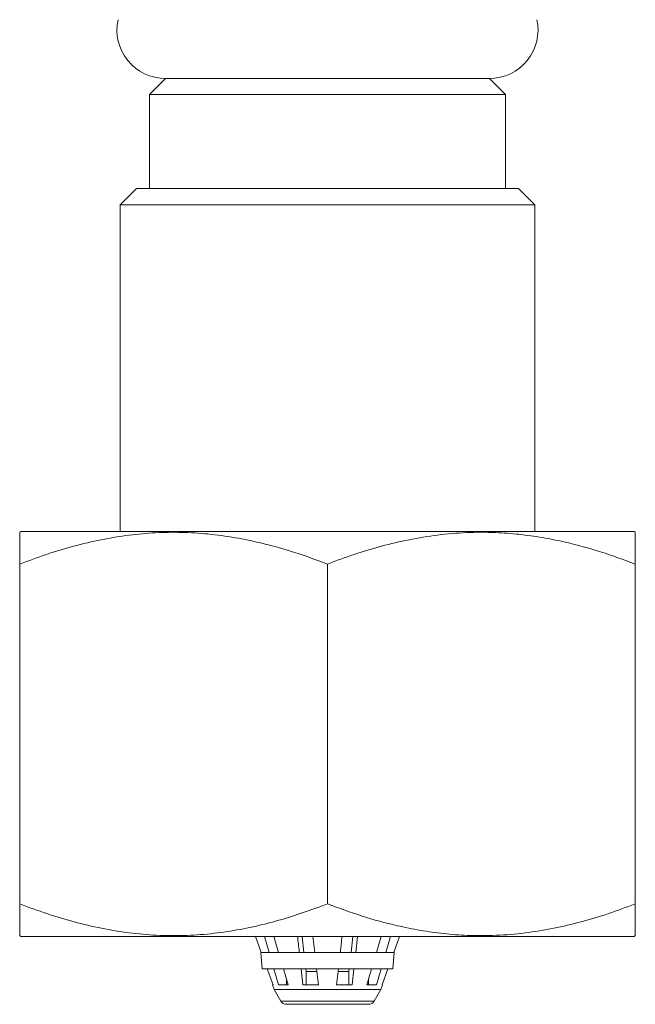
# Model space of a CAD drawing. Units: millimetres. Extents: x -176 to 509, y -302 to 550.
# Drawn here: x -176 to -157, y -142 to -112 of the extents above; entities that cross this region are included whole.
import ezdxf

# ---------------------------------------------------------------- set-up
doc = ezdxf.new("R2010")
doc.units = ezdxf.units.MM

msp = doc.modelspace()

# ---------------------------------------------------------------- linework, layer by layer
at = {"color": 7, "linetype": 'Continuous', "lineweight": 18}
for p, q in [((-171.057, -113.649), (-171.557, -114.149)), ((-171.057, -113.649), (-166.057, -113.649)), ((-171.057, -113.649), (-161.057, -113.649)), ((-166.057, -113.649), (-161.057, -113.649)), ((-160.557, -114.149), (-161.057, -113.649)), ((-171.557, -114.149), (-171.557, -117.049)), ((-171.557, -114.149), (-160.557, -114.149)), ((-160.557, -117.049), (-160.557, -114.149)), ((-171.957, -117.049), (-172.457, -117.549)), ((-171.957, -117.049), (-160.157, -117.049)), ((-159.657, -117.549), (-160.157, -117.049)), ((-172.457, -117.549), (-172.457, -127.649)), ((-159.657, -117.549), (-172.457, -117.549)), ((-159.657, -127.649), (-159.657, -117.549)), ((-175.526, -127.649), (-175.559, -127.67)), ((-175.526, -127.649), (-157.856, -127.649)), ((-157.856, -127.649), (-156.587, -127.649)), ((-156.554, -127.67), (-156.587, -127.649)), ((-175.557, -139.149), (-175.557, -128.649)), ((-166.057, -139.149), (-166.057, -128.649)), ((-156.557, -139.149), (-156.557, -128.649)), ((-175.559, -140.127), (-175.526, -140.149)), ((-175.526, -140.149), (-157.856, -140.149)), ((-168.434, -140.149), (-168.434, -140.15)), ((-168.434, -140.15), (-163.68, -140.15)), ((-168.284, -140.15), (-168.102, -140.65)), ((-167.859, -140.65), (-168.005, -140.15)), ((-167.711, -140.15), (-167.565, -140.65)), ((-166.842, -140.15), (-166.786, -140.65)), ((-166.507, -140.15), (-166.451, -140.65)), ((-165.328, -140.65), (-165.271, -140.15)), ((-165.131, -140.15), (-165.187, -140.65)), ((-164.549, -140.65), (-164.402, -140.15)), ((-164.108, -140.15), (-164.255, -140.65)), ((-164.011, -140.65), (-163.83, -140.15)), ((-163.68, -140.15), (-163.68, -140.149)), ((-157.856, -140.149), (-156.587, -140.149)), ((-156.587, -140.149), (-156.554, -140.127)), ((-168.118, -140.65), (-168.074, -141.149)), ((-168.118, -140.65), (-168.102, -140.65)), ((-168.102, -140.65), (-167.859, -140.65)), ((-167.859, -140.65), (-167.565, -140.65)), ((-167.565, -140.65), (-166.927, -140.65)), ((-166.927, -140.65), (-166.451, -140.65)), ((-166.451, -140.65), (-165.662, -140.65)), ((-165.662, -140.65), (-165.187, -140.65)), ((-165.187, -140.65), (-164.549, -140.65)), ((-164.549, -140.65), (-164.255, -140.65)), ((-164.255, -140.65), (-164.011, -140.65)), ((-164.039, -141.149), (-163.996, -140.65)), ((-164.011, -140.65), (-163.996, -140.65)), ((-168.074, -141.149), (-164.039, -141.149)), ((-167.921, -141.149), (-167.739, -141.649)), ((-167.565, -141.649), (-167.712, -141.149)), ((-167.418, -141.149), (-167.271, -141.649)), ((-166.814, -141.649), (-166.871, -141.149)), ((-166.73, -141.149), (-166.72, -141.236)), ((-166.72, -141.236), (-166.72, -141.649)), ((-166.72, -141.236), (-166.387, -141.236)), ((-166.395, -141.149), (-166.339, -141.649)), ((-165.774, -141.649), (-165.718, -141.149)), ((-165.725, -141.236), (-165.393, -141.236)), ((-165.393, -141.236), (-165.384, -141.149)), ((-165.393, -141.236), (-165.393, -141.649)), ((-165.243, -141.149), (-165.299, -141.649)), ((-164.842, -141.649), (-164.695, -141.149)), ((-164.401, -141.149), (-164.548, -141.649)), ((-164.374, -141.649), (-164.192, -141.149)), ((-167.758, -141.649), (-167.708, -141.788)), ((-167.739, -141.649), (-167.758, -141.649)), ((-167.271, -141.649), (-167.565, -141.649)), ((-167.318, -141.489), (-167.318, -141.649)), ((-166.339, -141.649), (-166.814, -141.649)), ((-165.299, -141.649), (-165.774, -141.649)), ((-164.548, -141.649), (-164.842, -141.649)), ((-164.795, -141.489), (-164.795, -141.649)), ((-164.406, -141.788), (-164.356, -141.649)), ((-164.356, -141.649), (-164.374, -141.649)), ((-167.708, -141.788), (-167.499, -142.149)), ((-167.708, -141.788), (-164.406, -141.788)), ((-164.614, -142.149), (-164.406, -141.788)), ((-167.499, -142.149), (-164.614, -142.149)), ((-164.787, -142.249), (-167.326, -142.249))]:
    msp.add_line(p, q, dxfattribs=at)
for centre, radius, start, end in [((-171.057, -112.149), 1.5, 167.9469, 270), ((-161.057, -112.149), 1.5, 270, 12.0531), ((-167.326, -142.049), 0.2, 210, 270), ((-164.787, -142.049), 0.2, 270, 330)]:
    msp.add_arc(centre, radius, start, end, dxfattribs=at)
for points, knots in [([(-175.557, -128.649), (-175.283, -128.547), (-174.734, -128.344), (-173.895, -128.092), (-173.044, -127.888), (-172.199, -127.748), (-171.369, -127.674), (-170.557, -127.662), (-169.736, -127.712), (-168.909, -127.825), (-168.081, -127.999), (-167.125, -128.259), (-166.457, -128.502), (-166.057, -128.649)], [0, 0, 0, 0, 0.089092, 0.178175, 0.268211, 0.358234, 0.441963, 0.525777, 0.609502, 0.696309, 0.783207, 0.87005, 1, 1, 1, 1]), ([(-175.557, -127.674), (-175.557, -127.673), (-175.557, -127.673), (-175.557, -127.71), (-175.557, -127.792), (-175.557, -127.964), (-175.557, -128.259), (-175.557, -128.518), (-175.557, -128.649)], [0, 0, 0, 0, 0.08988, 0.201997, 0.314115, 0.53985, 0.769457, 1, 1, 1, 1]), ([(-166.057, -128.649), (-165.781, -128.547), (-165.231, -128.343), (-164.391, -128.091), (-163.533, -127.886), (-162.657, -127.743), (-161.765, -127.667), (-160.926, -127.665), (-160.145, -127.724), (-159.423, -127.825), (-158.58, -127.997), (-157.62, -128.259), (-156.911, -128.519), (-156.557, -128.649)], [0, 0, 0, 0, 0.089457, 0.178951, 0.26837, 0.360533, 0.452795, 0.544933, 0.619903, 0.694938, 0.769925, 0.884948, 1, 1, 1, 1]), ([(-156.557, -128.649), (-156.557, -128.572), (-156.557, -128.418), (-156.557, -128.216), (-156.557, -128.039), (-156.557, -127.891), (-156.557, -127.777), (-156.557, -127.702), (-156.557, -127.667), (-156.557, -127.672), (-156.557, -127.674)], [0, 0, 0, 0, 0.133835, 0.267663, 0.402198, 0.536725, 0.674274, 0.811815, 0.950845, 1, 1, 1, 1]), ([(-166.057, -139.149), (-166.457, -139.295), (-167.116, -139.535), (-168.053, -139.791), (-168.853, -139.961), (-169.669, -140.079), (-170.499, -140.134), (-171.34, -140.125), (-172.187, -140.051), (-173.034, -139.91), (-173.883, -139.709), (-174.725, -139.457), (-175.279, -139.251), (-175.557, -139.149)], [0, 0, 0, 0, 0.12995, 0.213821, 0.297743, 0.381583, 0.468276, 0.555069, 0.641765, 0.730773, 0.819792, 0.909891, 1, 1, 1, 1]), ([(-175.557, -139.149), (-175.557, -139.226), (-175.557, -139.379), (-175.557, -139.581), (-175.557, -139.758), (-175.557, -139.906), (-175.557, -140.02), (-175.557, -140.095), (-175.557, -140.13), (-175.557, -140.125), (-175.557, -140.123)], [0, 0, 0, 0, 0.133835, 0.267663, 0.402198, 0.536725, 0.674274, 0.811815, 0.950845, 1, 1, 1, 1]), ([(-156.557, -139.149), (-156.832, -139.251), (-157.382, -139.455), (-158.222, -139.706), (-159.08, -139.911), (-159.957, -140.055), (-160.848, -140.13), (-161.687, -140.132), (-162.468, -140.073), (-163.19, -139.972), (-164.034, -139.8), (-164.994, -139.538), (-165.702, -139.278), (-166.057, -139.149)], [0, 0, 0, 0, 0.0894567, 0.1789509, 0.2683702, 0.3605331, 0.4527951, 0.5449329, 0.6199033, 0.6949378, 0.769925, 0.8849484, 1, 1, 1, 1]), ([(-156.557, -140.123), (-156.557, -140.124), (-156.557, -140.124), (-156.557, -140.087), (-156.557, -140.005), (-156.557, -139.833), (-156.557, -139.538), (-156.557, -139.279), (-156.557, -139.149)], [0, 0, 0, 0, 0.08988, 0.201997, 0.314115, 0.53985, 0.769457, 1, 1, 1, 1]), ([(-166.927, -140.65), (-166.928, -140.641), (-166.946, -140.474), (-166.965, -140.307), (-166.983, -140.15)], [0, 0, 0, 0, 0.058176, 1, 1, 1, 1]), ([(-165.662, -140.65), (-165.661, -140.641), (-165.643, -140.474), (-165.624, -140.307), (-165.606, -140.15)], [0, 0, 0, 0, 0.058176, 1, 1, 1, 1])]:
    msp.add_open_spline(points, degree=3, knots=knots, dxfattribs=at)

doc.saveas('drawing.dxf')
